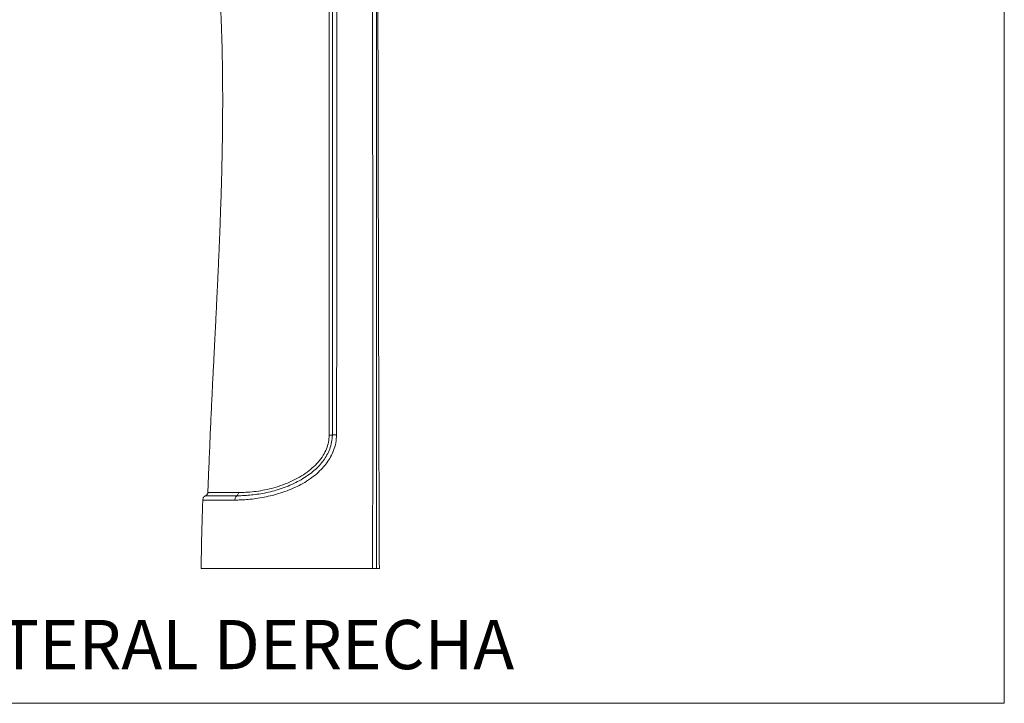
# Model space of a CAD drawing. Units: millimetres. Extents: x 0 to 297, y 0 to 210.
# Drawn here: x 223 to 297, y 0 to 51 of the extents above; entities that cross this region are included whole.
import ezdxf

# ---------------------------------------------------------------- set-up
doc = ezdxf.new("R2010")
doc.units = ezdxf.units.MM
doc.layers.add('LÍNEAS_GUÍA', color=7, linetype='Continuous')
doc.styles.add('SLDTEXTSTYLE1', font='TXT', dxfattribs={"width": 0.605})

msp = doc.modelspace()

# ---------------------------------------------------------------- linework, layer by layer
at = {"color": 7, "linetype": 'Continuous', "lineweight": 18}
for p, q in [((297, 210), (297, 0)), ((249.757, 10.135), (249.965, 10.135))]:
    msp.add_line(p, q, dxfattribs=at)
for points, knots in [([(249.743, 73.576), (249.743, 72.85), (249.744, 70.155), (249.744, 65.488), (249.745, 59.573), (249.746, 53.657), (249.747, 47.741), (249.748, 41.827), (249.75, 35.914), (249.751, 30.002), (249.753, 24.094), (249.754, 18.814), (249.756, 14.162), (249.757, 11.477), (249.757, 10.135), (249.757, 10.135)], [0, 0, 0, 0, 0.034297, 0.127456, 0.220623, 0.313789, 0.406948, 0.500073, 0.593231, 0.686395, 0.77956, 0.872718, 0.936359, 1, 1, 1, 1, 1]), ([(249.965, 10.135), (249.965, 10.135), (249.96, 11.48), (249.95, 14.17), (249.935, 18.827), (249.919, 24.108), (249.904, 30.016), (249.89, 35.927), (249.877, 41.842), (249.866, 47.938), (249.855, 54.215), (249.845, 60.673), (249.835, 67.13), (249.83, 71.432), (249.827, 73.583)], [0, 0, 0, 0, 0, 0.063759, 0.127517, 0.220637, 0.313757, 0.406936, 0.500116, 0.59323, 0.694918, 0.796615, 0.898312, 1, 1, 1, 1]), ([(234.672, 73.197), (234.701, 73.11), (234.785, 72.861), (234.905, 72.489), (235.022, 72.12), (235.103, 71.86), (235.163, 71.664), (235.217, 71.488), (235.295, 71.228), (235.402, 70.865), (235.541, 70.382), (235.699, 69.812), (235.875, 69.15), (236.063, 68.407), (236.248, 67.623), (236.424, 66.827), (236.666, 65.642), (236.941, 64.069), (237.163, 62.502), (237.305, 61.342), (237.387, 60.614), (237.456, 59.96), (237.505, 59.467), (237.539, 59.118), (237.56, 58.89), (237.577, 58.705), (237.591, 58.559), (237.603, 58.422), (237.619, 58.242), (237.643, 57.979), (237.672, 57.633), (237.706, 57.227), (237.742, 56.792), (237.777, 56.336), (237.812, 55.861), (237.848, 55.351), (237.885, 54.807), (237.921, 54.229), (237.956, 53.642), (237.986, 53.082), (238.012, 52.569), (238.033, 52.12), (238.05, 51.744), (238.061, 51.466), (238.069, 51.255), (238.077, 51.049), (238.086, 50.784), (238.1, 50.387), (238.116, 49.863), (238.132, 49.213), (238.148, 48.487), (238.16, 47.711), (238.169, 46.902), (238.173, 46.117), (238.175, 45.388), (238.173, 44.792), (238.171, 44.32), (238.169, 43.96), (238.166, 43.655), (238.163, 43.347), (238.159, 42.995), (238.154, 42.563), (238.147, 42.067), (238.137, 41.509), (238.126, 40.927), (238.112, 40.33), (238.099, 39.767), (238.085, 39.23), (238.07, 38.729), (238.056, 38.231), (238.034, 37.562), (238.005, 36.707), (237.973, 35.822), (237.943, 35.071), (237.918, 34.466), (237.892, 33.847), (237.865, 33.208), (237.834, 32.53), (237.798, 31.745), (237.755, 30.829), (237.704, 29.773), (237.647, 28.619), (237.584, 27.357), (237.514, 25.986), (237.438, 24.504), (237.36, 22.919), (237.282, 21.232), (237.204, 19.443), (237.13, 17.641), (237.082, 16.437), (237.059, 15.863)], [0, 0, 0, 0, 0.004789, 0.013638, 0.020338, 0.024893, 0.027818, 0.030959, 0.03448, 0.041921, 0.050633, 0.060614, 0.072708, 0.086243, 0.100452, 0.114575, 0.128612, 0.16333, 0.197575, 0.210912, 0.224083, 0.235641, 0.245127, 0.24986, 0.253836, 0.257057, 0.259522, 0.261436, 0.264211, 0.268932, 0.275154, 0.28227, 0.290138, 0.297797, 0.306055, 0.314912, 0.324366, 0.334418, 0.34503, 0.354942, 0.363546, 0.371777, 0.378301, 0.383118, 0.386229, 0.389272, 0.393867, 0.39999, 0.409906, 0.421162, 0.433758, 0.447694, 0.461494, 0.475799, 0.488508, 0.499438, 0.506777, 0.513019, 0.518163, 0.522665, 0.528992, 0.536487, 0.545099, 0.554817, 0.565464, 0.575394, 0.58584, 0.594751, 0.603309, 0.611934, 0.620627, 0.638107, 0.656429, 0.666674, 0.677166, 0.687906, 0.698893, 0.710431, 0.723178, 0.739781, 0.758095, 0.778118, 0.799851, 0.82379, 0.849508, 0.877003, 0.906271, 0.937313, 0.970132, 1, 1, 1, 1]), ([(249.462, 10.135), (249.462, 10.135), (249.462, 11.48), (249.462, 14.171), (249.463, 18.828), (249.463, 24.109), (249.463, 30.014), (249.463, 35.922), (249.462, 41.832), (249.462, 47.9), (249.462, 54.126), (249.462, 60.509), (249.461, 66.89), (249.461, 71.142), (249.461, 73.268)], [0, 0, 0, 0, 0, 0.064092, 0.128184, 0.221746, 0.315316, 0.408886, 0.502448, 0.595977, 0.696978, 0.797988, 0.898999, 1, 1, 1, 1]), ([(246.197, 65.157), (246.196, 64.793), (246.195, 63.699), (246.192, 61.876), (246.188, 58.961), (246.186, 56.046), (246.187, 52.404), (246.188, 48.76), (246.187, 45.117), (246.187, 41.474), (246.187, 37.832), (246.187, 34.19), (246.187, 30.55), (246.188, 27.638), (246.188, 23.94), (246.188, 21.698), (246.188, 20.183)], [0, 0, 0, 0, 0.024337, 0.07296, 0.121584, 0.218707, 0.267282, 0.364459, 0.461627, 0.510206, 0.607368, 0.704531, 0.753112, 0.850271, 0.89885, 1, 1, 1, 1]), ([(246.428, 20.193), (246.428, 20.492), (246.43, 23.05), (246.432, 27.869), (246.433, 34.651), (246.434, 40.254), (246.434, 44.02), (246.434, 47.22), (246.434, 51.038), (246.43, 56.128), (246.439, 60.833), (246.441, 63.84), (246.442, 65.151)], [0, 0, 0, 0, 0.020019, 0.170918, 0.321824, 0.472723, 0.54476, 0.573048, 0.686189, 0.799363, 0.912536, 1, 1, 1, 1]), ([(246.768, 65.146), (246.768, 63.835), (246.769, 60.828), (246.753, 56.125), (246.76, 51.038), (246.761, 47.223), (246.76, 44.024), (246.76, 40.159), (246.759, 34.358), (246.756, 27.279), (246.749, 22.564), (246.746, 20.206)], [0, 0, 0, 0, 0.087517, 0.200667, 0.313817, 0.426962, 0.455248, 0.527281, 0.684851, 0.842429, 1, 1, 1, 1]), ([(239.247, 15.621), (239.379, 15.623), (239.643, 15.625), (240.099, 15.652), (240.61, 15.705), (241.18, 15.793), (241.764, 15.918), (242.356, 16.082), (242.947, 16.287), (243.525, 16.534), (244.078, 16.824), (244.587, 17.146), (245.05, 17.505), (245.441, 17.881), (245.769, 18.277), (246.032, 18.684), (246.246, 19.141), (246.396, 19.647), (246.417, 20.011), (246.428, 20.193)], [0, 0, 0, 0, 0.055068, 0.110132, 0.17633, 0.242689, 0.308862, 0.373643, 0.438605, 0.503363, 0.565689, 0.628041, 0.685647, 0.743222, 0.792049, 0.841022, 0.889741, 0.944887, 1, 1, 1, 1]), ([(246.188, 20.183), (246.177, 20.005), (246.155, 19.65), (245.993, 19.136), (245.735, 18.631), (245.375, 18.149), (244.916, 17.694), (244.392, 17.291), (243.818, 16.938), (243.195, 16.629), (242.536, 16.373), (241.854, 16.17), (241.181, 16.021), (240.534, 15.925), (239.917, 15.871), (239.547, 15.865), (239.362, 15.863)], [0, 0, 0, 0, 0.056814, 0.113676, 0.170533, 0.237667, 0.304895, 0.376529, 0.448401, 0.520002, 0.599147, 0.678648, 0.757843, 0.838445, 0.919347, 1, 1, 1, 1]), ([(246.746, 20.206), (246.734, 20.004), (246.711, 19.601), (246.545, 19.043), (246.311, 18.543), (246.026, 18.1), (245.674, 17.674), (245.256, 17.272), (244.758, 16.885), (244.396, 16.658), (244.201, 16.544), (244.201, 16.544)], [0, 0, 0, 0, 0.129463, 0.258997, 0.371093, 0.483764, 0.59609, 0.725657, 0.855288, 0.999999, 1, 1, 1, 1]), ([(246.428, 20.193), (246.413, 20.191), (246.38, 20.188), (246.294, 20.184), (246.223, 20.183), (246.188, 20.183)], [0, 0, 0, 0, 0.301092, 0.650546, 1, 1, 1, 1]), ([(244.201, 16.544), (244.201, 16.544), (244.019, 16.442), (243.629, 16.244), (243.019, 15.99), (242.386, 15.777), (241.754, 15.606), (241.132, 15.477), (240.529, 15.385), (239.989, 15.331), (239.509, 15.303), (239.233, 15.3), (239.095, 15.298)], [0, 0, 0, 0, 0.000001, 0.106454, 0.222216, 0.338347, 0.454144, 0.571429, 0.689048, 0.806373, 0.903184, 1, 1, 1, 1]), ([(236.904, 15.625), (236.879, 15.614), (236.827, 15.59), (236.763, 15.531), (236.712, 15.457), (236.681, 15.379), (236.678, 15.324), (236.677, 15.301)], [0, 0, 0, 0, 0.195959, 0.406404, 0.611144, 0.835457, 1, 1, 1, 1]), ([(236.905, 15.623), (236.902, 15.623), (236.894, 15.623), (236.948, 15.623), (237.033, 15.623), (237.172, 15.622), (237.38, 15.622), (237.724, 15.622), (238.153, 15.621), (238.656, 15.621), (239.05, 15.621), (239.247, 15.621)], [0, 0, 0, 0, 0.054251, 0.156264, 0.258274, 0.318105, 0.455243, 0.592776, 0.729885, 0.864945, 1, 1, 1, 1]), ([(237.056, 15.863), (237.055, 15.842), (237.053, 15.795), (237.022, 15.731), (236.982, 15.68), (236.941, 15.646), (236.913, 15.633), (236.903, 15.628)], [0, 0, 0, 0, 0.218949, 0.472298, 0.690069, 0.880076, 1, 1, 1, 1]), ([(239.362, 15.862), (239.239, 15.862), (238.992, 15.862), (238.657, 15.862), (238.349, 15.862), (238.071, 15.862), (237.824, 15.862), (237.595, 15.862), (237.396, 15.862), (237.233, 15.862), (237.122, 15.862), (237.064, 15.862), (237.065, 15.862), (237.065, 15.862)], [0, 0, 0, 0, 0.084684, 0.169784, 0.254731, 0.339679, 0.426288, 0.512898, 0.616032, 0.719168, 0.825052, 0.93094, 1, 1, 1, 1]), ([(239.247, 15.621), (239.266, 15.636), (239.307, 15.669), (239.351, 15.756), (239.358, 15.827), (239.362, 15.862)], [0, 0, 0, 0, 0.302988, 0.651494, 1, 1, 1, 1]), ([(236.678, 15.301), (236.67, 15.094), (236.603, 13.373), (236.576, 11.65), (236.552, 10.135)], [0, 0, 0, 0, 0.1203476, 1, 1, 1, 1]), ([(239.095, 15.298), (238.893, 15.298), (238.487, 15.298), (238.016, 15.298), (237.642, 15.299), (237.351, 15.299), (237.109, 15.3), (236.945, 15.3), (236.818, 15.3), (236.729, 15.301), (236.677, 15.301), (236.68, 15.301), (236.681, 15.301)], [0, 0, 0, 0, 0.133975, 0.269592, 0.370906, 0.472223, 0.576301, 0.680382, 0.740018, 0.84136, 0.943314, 1, 1, 1, 1]), ([(249.462, 10.135), (249.278, 10.135), (248.91, 10.135), (248.358, 10.135), (247.806, 10.135), (247.254, 10.135), (246.702, 10.135), (245.993, 10.135), (245.337, 10.135), (244.762, 10.135), (244.455, 10.135), (244.238, 10.135), (244.038, 10.135), (243.789, 10.135), (243.297, 10.135), (242.612, 10.135), (241.807, 10.135), (241.05, 10.135), (240.348, 10.135), (239.683, 10.135), (239.062, 10.135), (238.494, 10.135), (237.989, 10.135), (237.552, 10.135), (237.188, 10.135), (236.905, 10.135), (236.702, 10.135), (236.575, 10.135), (236.56, 10.135), (236.552, 10.135)], [0, 0, 0, 0, 0.0311032, 0.0622065, 0.0933097, 0.1244129, 0.1555162, 0.1866194, 0.244281, 0.2665654, 0.2838396, 0.2961036, 0.3033578, 0.3176363, 0.3384594, 0.3873546, 0.4364258, 0.4824559, 0.5282736, 0.5743032, 0.6216926, 0.668847, 0.7162283, 0.7639575, 0.8114574, 0.8592015, 0.9062182, 0.9530006, 1, 1, 1, 1]), ([(249.757, 10.135), (249.752, 10.135), (249.74, 10.135), (249.686, 10.135), (249.611, 10.135), (249.532, 10.135), (249.482, 10.135), (249.462, 10.135)], [0, 0, 0, 0, 0.215629, 0.431275, 0.646456, 0.860809, 1, 1, 1, 1])]:
    msp.add_open_spline(points, degree=3, knots=knots, dxfattribs=at)
for points in [[(246.746, 20.206), (246.712, 20.206), (246.644, 20.205), (246.553, 20.202), (246.475, 20.198), (246.444, 20.194), (246.428, 20.193)], [(239.095, 15.298), (239.097, 15.332), (239.102, 15.401), (239.136, 15.494), (239.184, 15.572), (239.226, 15.605), (239.247, 15.621)]]:
    msp.add_open_spline(points, degree=3, dxfattribs=at)
at = {"layer": 'LÍNEAS_GUÍA', "color": 7, "lineweight": 18}
msp.add_line((0, 0), (297, 0), dxfattribs=at)

# ---------------------------------------------------------------- texts
at = {"color": 7, "linetype": 'Continuous', "lineweight": 0, "insert": (200.888, 6.273), "char_height": 3.70417, "attachment_point": 1, "style": 'SLDTEXTSTYLE1'}
msp.add_mtext('VISTA LATERAL DERECHA', dxfattribs=at)

doc.saveas('drawing.dxf')
